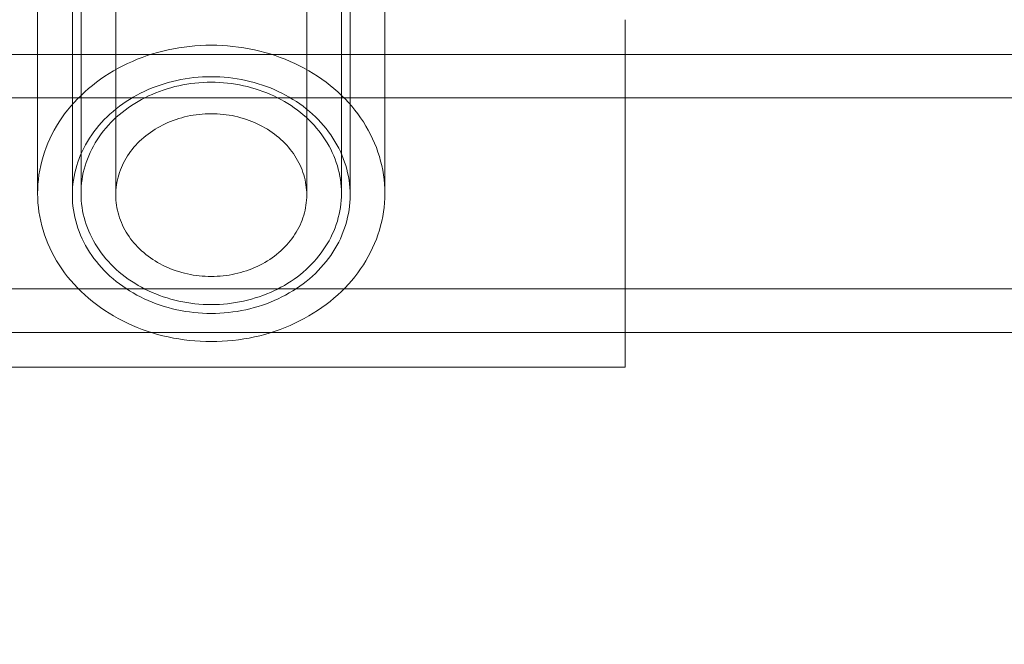
# Model space of a CAD drawing. Units: millimetres. Extents: x -66648 to -58618, y -32312 to -25162.
# Drawn here: x -64379 to -64323, y -29768 to -29732 of the extents above; entities that cross this region are included whole.
import ezdxf

# ---------------------------------------------------------------- set-up
doc = ezdxf.new("R2010")
doc.units = ezdxf.units.MM
doc.header["$MEASUREMENT"] = 0
doc.layers.add('STREFA', color=7, linetype='Continuous')
doc.layers.add('STREFA_Nr_pióra__7', color=7, linetype='Continuous', lineweight=18)
doc.layers.add('ZESTAW_Nr_pióra__7', color=7, linetype='Continuous', lineweight=18)
doc.styles.add('GENERATED_STYLE_1', font='arial.ttf')
doc.dimstyles.new('GENERATED_STYLE__1', dxfattribs={"dimtxt": 150, "dimasz": 91.78744, "dimexe": 0.18, "dimexo": 300, "dimgap": 0.09, "dimtad": 0, "dimtih": 1, "dimtoh": 1, "dimdec": 0, "dimlfac": 0.1, "dimzin": 0, "dimdsep": 46, "dimtxsty": 'GENERATED_STYLE_1', "dimblk": 'ARROWHEAD_5', "dimblk1": 'ARROWHEAD_5', "dimblk2": 'ARROWHEAD_5', "dimcen": 0.09, "dimclrd": 7, "dimclre": 7, "dimclrt": 7, "dimazin": 0, "dimtfac": 1, "dimtdec": 4, "dimtmove": 0, "dimatfit": 3, "dimfxl": 0, "dimtolj": 1, "dimtzin": 0, "dimarcsym": 0})
doc.dimstyles.new('GENERATED_STYLE__3', dxfattribs={"dimtxt": 150, "dimasz": 91.78744, "dimexe": 0.18, "dimexo": 0, "dimgap": 0.09, "dimtad": 0, "dimtih": 1, "dimtoh": 1, "dimdec": 0, "dimlfac": 0.1, "dimzin": 0, "dimdsep": 46, "dimtxsty": 'GENERATED_STYLE_1', "dimblk": 'ARROWHEAD_5', "dimblk1": 'ARROWHEAD_5', "dimblk2": 'ARROWHEAD_5', "dimcen": 0.09, "dimclrd": 7, "dimclre": 7, "dimclrt": 7, "dimazin": 0, "dimtfac": 1, "dimtdec": 4, "dimtmove": 0, "dimatfit": 3, "dimfxl": 0, "dimtolj": 1, "dimtzin": 0, "dimarcsym": 0})

# ---------------------------------------------------------------- blocks, each defined once
blk = doc.blocks.new('*D1')
at = {"layer": 'STREFA', "linetype": 'Continuous', "lineweight": 0, "true_color": 0x000000}
for points in [[(-66647.72, -32221.04), (-66554.419, -32246.04), (-66554.419, -32196.04)], [(-59801.615, -32221.04), (-59894.917, -32196.04), (-59894.917, -32246.04)]]:
    blk.add_hatch(color=18, dxfattribs=at).paths.add_polyline_path(points)
at = {"layer": 'STREFA_Nr_pióra__7', "linetype": 'Continuous'}
for p, q in [((-59801.615, -32311.62), (-59801.615, -28483.417)), ((-66647.72, -32311.62), (-66647.72, -28487.773)), ((-66647.72, -32221.04), (-66554.419, -32196.04)), ((-66554.419, -32196.04), (-66554.419, -32246.04)), ((-59801.615, -32221.04), (-59894.917, -32196.04)), ((-59894.917, -32246.04), (-59894.917, -32196.04)), ((-66647.72, -32221.04), (-66554.419, -32246.04)), ((-66554.419, -32221.04), (-63419.445, -32221.04)), ((-63029.89, -32221.04), (-59894.917, -32221.04)), ((-59801.615, -32221.04), (-59894.917, -32246.04))]:
    blk.add_line(p, q, dxfattribs=at)
at = {"layer": 'STREFA_Nr_pióra__7', "insert": (-63395.411, -32296.04), "char_height": 150, "attachment_point": 7, "style": 'GENERATED_STYLE_1'}
blk.add_mtext('\\A1;{\\fArial|b0|i0|c238|p38;685}', dxfattribs=at)
blk = doc.blocks.new('ARROWHEAD_5')
at = {"color": 0, "linetype": 'Continuous', "lineweight": 0}
blk.add_line((0, 0), (-1, 0), dxfattribs=at)
blk.add_solid([(-1, 0.2679), (0, 0), (-1, -0.2679), (-1, 0.2679)], dxfattribs=at)
blk = doc.blocks.new('*D4')
at = {"layer": 'STREFA', "linetype": 'Continuous', "lineweight": 0, "true_color": 0x000000}
for points in [[(-65163.211, -31732.359), (-65069.91, -31757.359), (-65069.91, -31707.359)], [(-60768.398, -31732.359), (-60861.7, -31707.359), (-60861.7, -31757.359)]]:
    blk.add_hatch(color=18, dxfattribs=at).paths.add_polyline_path(points)
at = {"layer": 'STREFA_Nr_pióra__7', "linetype": 'Continuous'}
for p, q in [((-65163.211, -31822.938), (-65163.211, -31641.779)), ((-60768.398, -31822.938), (-60768.398, -31641.779)), ((-65163.211, -31732.359), (-65069.91, -31707.359)), ((-65069.91, -31707.359), (-65069.91, -31757.359)), ((-60768.398, -31732.359), (-60861.7, -31707.359)), ((-60861.7, -31757.359), (-60861.7, -31707.359)), ((-65163.211, -31732.359), (-65069.91, -31757.359)), ((-65069.91, -31732.359), (-63160.582, -31732.359)), ((-62771.027, -31732.359), (-60861.7, -31732.359)), ((-60768.398, -31732.359), (-60861.7, -31757.359))]:
    blk.add_line(p, q, dxfattribs=at)
at = {"layer": 'STREFA_Nr_pióra__7', "insert": (-63136.548, -31807.359), "char_height": 150, "attachment_point": 7, "style": 'GENERATED_STYLE_1'}
blk.add_mtext('\\A1;{\\fArial|b0|i0|c238|p38;439}', dxfattribs=at)

msp = doc.modelspace()

# ---------------------------------------------------------------- linework, layer by layer
at = {"layer": 'ZESTAW_Nr_pióra__7', "linetype": 'Continuous'}
for p, q in [((-64373.702, -29608.718), (-64373.702, -29742.411)), ((-64362.702, -29608.718), (-64362.702, -29742.411)), ((-64376.202, -29608.785), (-64376.202, -29742.411)), ((-64360.202, -29608.785), (-64360.202, -29742.411)), ((-64378.201, -29721.12), (-64378.201, -29742.314)), ((-64375.702, -29721.053), (-64375.702, -29742.314)), ((-64360.702, -29721.053), (-64360.702, -29742.314)), ((-64358.203, -29721.12), (-64358.203, -29742.314)), ((-64344.361, -29732.32), (-64344.361, -29732.335)), ((-64344.361, -29732.335), (-64344.361, -29732.359)), ((-64344.361, -29732.359), (-64344.361, -29732.394)), ((-64344.361, -29732.394), (-64344.361, -29732.438)), ((-64344.361, -29732.438), (-64344.361, -29732.492)), ((-64344.361, -29732.492), (-64344.361, -29732.556)), ((-64344.361, -29732.556), (-64344.361, -29732.629)), ((-64344.361, -29732.629), (-64344.361, -29732.712)), ((-64344.361, -29732.712), (-64344.361, -29732.804)), ((-64344.361, -29732.804), (-64344.361, -29732.906)), ((-64344.361, -29732.906), (-64344.361, -29733.017)), ((-64344.361, -29733.017), (-64344.361, -29733.137)), ((-64344.361, -29733.137), (-64344.361, -29733.267)), ((-64344.361, -29733.267), (-64344.361, -29733.405)), ((-64344.361, -29733.405), (-64344.361, -29733.552)), ((-64370.689, -29734.052), (-64370.992, -29734.122)), ((-64370.383, -29733.989), (-64370.689, -29734.052)), ((-64370.076, -29733.935), (-64370.383, -29733.989)), ((-64369.766, -29733.889), (-64370.076, -29733.935)), ((-64369.455, -29733.851), (-64369.766, -29733.889)), ((-64369.143, -29733.821), (-64369.455, -29733.851)), ((-64368.83, -29733.8), (-64369.143, -29733.821)), ((-64368.516, -29733.788), (-64368.83, -29733.8)), ((-64368.202, -29733.784), (-64368.516, -29733.788)), ((-64367.888, -29733.788), (-64368.202, -29733.784)), ((-64367.574, -29733.8), (-64367.888, -29733.788)), ((-64367.261, -29733.821), (-64367.574, -29733.8)), ((-64366.949, -29733.851), (-64367.261, -29733.821)), ((-64366.638, -29733.889), (-64366.949, -29733.851)), ((-64366.328, -29733.935), (-64366.638, -29733.889)), ((-64366.021, -29733.989), (-64366.328, -29733.935)), ((-64365.715, -29734.052), (-64366.021, -29733.989)), ((-64365.412, -29734.122), (-64365.715, -29734.052)), ((-64344.361, -29733.552), (-64344.361, -29733.707)), ((-64344.361, -29733.707), (-64344.361, -29733.871)), ((-64344.361, -29733.871), (-64344.361, -29734.044)), ((-64344.361, -29734.044), (-64344.361, -29734.224)), ((-63835.908, -29734.315), (-64650.862, -29734.315)), ((-64372.46, -29734.595), (-64372.742, -29734.713)), ((-64372.173, -29734.485), (-64372.46, -29734.595)), ((-64371.883, -29734.383), (-64372.173, -29734.485)), ((-64371.589, -29734.288), (-64371.883, -29734.383)), ((-64371.292, -29734.201), (-64371.589, -29734.288)), ((-64370.992, -29734.122), (-64371.292, -29734.201)), ((-64365.112, -29734.201), (-64365.412, -29734.122)), ((-64364.815, -29734.288), (-64365.112, -29734.201)), ((-64364.521, -29734.383), (-64364.815, -29734.288)), ((-64364.231, -29734.485), (-64364.521, -29734.383)), ((-64363.944, -29734.595), (-64364.231, -29734.485)), ((-64363.662, -29734.713), (-64363.944, -29734.595)), ((-64344.361, -29734.224), (-64344.361, -29734.413)), ((-64344.361, -29734.413), (-64344.361, -29734.609)), ((-64344.361, -29734.609), (-64344.361, -29734.813)), ((-64373.56, -29735.111), (-64373.823, -29735.259)), ((-64373.292, -29734.971), (-64373.56, -29735.111)), ((-64373.019, -29734.839), (-64373.292, -29734.971)), ((-64372.742, -29734.713), (-64373.019, -29734.839)), ((-64363.385, -29734.839), (-64363.662, -29734.713)), ((-64363.112, -29734.971), (-64363.385, -29734.839)), ((-64362.844, -29735.111), (-64363.112, -29734.971)), ((-64362.581, -29735.259), (-64362.844, -29735.111)), ((-64344.361, -29734.813), (-64344.361, -29735.025)), ((-64344.361, -29735.025), (-64344.361, -29735.243)), ((-64374.576, -29735.741), (-64374.815, -29735.915)), ((-64374.331, -29735.574), (-64374.576, -29735.741)), ((-64374.08, -29735.413), (-64374.331, -29735.574)), ((-64373.823, -29735.259), (-64374.08, -29735.413)), ((-64369.947, -29735.763), (-64370.191, -29735.813)), ((-64369.701, -29735.719), (-64369.947, -29735.763)), ((-64369.453, -29735.683), (-64369.701, -29735.719)), ((-64369.205, -29735.652), (-64369.453, -29735.683)), ((-64368.955, -29735.629), (-64369.205, -29735.652)), ((-64368.704, -29735.612), (-64368.955, -29735.629)), ((-64368.453, -29735.602), (-64368.704, -29735.612)), ((-64368.202, -29735.599), (-64368.453, -29735.602)), ((-64367.951, -29735.602), (-64368.202, -29735.599)), ((-64367.7, -29735.612), (-64367.951, -29735.602)), ((-64367.449, -29735.629), (-64367.7, -29735.612)), ((-64367.199, -29735.652), (-64367.449, -29735.629)), ((-64366.951, -29735.683), (-64367.199, -29735.652)), ((-64366.703, -29735.719), (-64366.951, -29735.683)), ((-64366.457, -29735.763), (-64366.703, -29735.719)), ((-64366.213, -29735.813), (-64366.457, -29735.763)), ((-64362.324, -29735.413), (-64362.581, -29735.259)), ((-64362.073, -29735.574), (-64362.324, -29735.413)), ((-64361.828, -29735.741), (-64362.073, -29735.574)), ((-64361.589, -29735.915), (-64361.828, -29735.741)), ((-64344.361, -29735.243), (-64344.361, -29735.469)), ((-64344.361, -29735.469), (-64344.361, -29735.701)), ((-64344.361, -29735.701), (-64344.361, -29735.94)), ((-64375.273, -29736.282), (-64375.491, -29736.474)), ((-64375.047, -29736.095), (-64375.273, -29736.282)), ((-64374.815, -29735.915), (-64375.047, -29736.095)), ((-64371.834, -29736.341), (-64372.056, -29736.441)), ((-64371.608, -29736.247), (-64371.834, -29736.341)), ((-64371.379, -29736.159), (-64371.608, -29736.247)), ((-64371.147, -29736.077), (-64371.379, -29736.159)), ((-64370.912, -29736.001), (-64371.147, -29736.077)), ((-64370.742, -29736.294), (-64370.963, -29736.365)), ((-64370.674, -29735.932), (-64370.912, -29736.001)), ((-64370.52, -29736.229), (-64370.742, -29736.294)), ((-64370.434, -29735.869), (-64370.674, -29735.932)), ((-64370.294, -29736.17), (-64370.52, -29736.229)), ((-64370.191, -29735.813), (-64370.434, -29735.869)), ((-64370.067, -29736.117), (-64370.294, -29736.17)), ((-64369.838, -29736.07), (-64370.067, -29736.117)), ((-64369.607, -29736.029), (-64369.838, -29736.07)), ((-64369.375, -29735.995), (-64369.607, -29736.029)), ((-64369.142, -29735.967), (-64369.375, -29735.995)), ((-64368.908, -29735.944), (-64369.142, -29735.967)), ((-64368.673, -29735.929), (-64368.908, -29735.944)), ((-64368.438, -29735.919), (-64368.673, -29735.929)), ((-64368.202, -29735.916), (-64368.438, -29735.919)), ((-64367.966, -29735.919), (-64368.202, -29735.916)), ((-64367.731, -29735.929), (-64367.966, -29735.919)), ((-64367.496, -29735.944), (-64367.731, -29735.929)), ((-64367.262, -29735.967), (-64367.496, -29735.944)), ((-64367.029, -29735.995), (-64367.262, -29735.967)), ((-64366.797, -29736.029), (-64367.029, -29735.995)), ((-64366.566, -29736.07), (-64366.797, -29736.029)), ((-64366.337, -29736.117), (-64366.566, -29736.07)), ((-64366.11, -29736.17), (-64366.337, -29736.117)), ((-64365.97, -29735.869), (-64366.213, -29735.813)), ((-64365.885, -29736.229), (-64366.11, -29736.17)), ((-64365.73, -29735.932), (-64365.97, -29735.869)), ((-64365.662, -29736.294), (-64365.885, -29736.229)), ((-64365.492, -29736.001), (-64365.73, -29735.932)), ((-64365.441, -29736.365), (-64365.662, -29736.294)), ((-64365.257, -29736.077), (-64365.492, -29736.001)), ((-64365.025, -29736.159), (-64365.257, -29736.077)), ((-64364.796, -29736.247), (-64365.025, -29736.159)), ((-64364.57, -29736.341), (-64364.796, -29736.247)), ((-64364.348, -29736.441), (-64364.57, -29736.341)), ((-64361.357, -29736.095), (-64361.589, -29735.915)), ((-64361.131, -29736.282), (-64361.357, -29736.095)), ((-64360.913, -29736.474), (-64361.131, -29736.282)), ((-64344.361, -29735.94), (-64344.361, -29736.185)), ((-64344.361, -29736.185), (-64344.361, -29736.437)), ((-63835.908, -29736.814), (-64650.862, -29736.814)), ((-64375.907, -29736.876), (-64376.103, -29737.085)), ((-64375.703, -29736.673), (-64375.907, -29736.876)), ((-64375.491, -29736.474), (-64375.703, -29736.673)), ((-64372.904, -29736.9), (-64373.105, -29737.028)), ((-64372.698, -29736.777), (-64372.904, -29736.9)), ((-64372.488, -29736.659), (-64372.698, -29736.777)), ((-64372.274, -29736.547), (-64372.488, -29736.659)), ((-64372.221, -29736.912), (-64372.417, -29737.022)), ((-64372.056, -29736.441), (-64372.274, -29736.547)), ((-64372.02, -29736.807), (-64372.221, -29736.912)), ((-64371.815, -29736.707), (-64372.02, -29736.807)), ((-64371.607, -29736.613), (-64371.815, -29736.707)), ((-64371.395, -29736.525), (-64371.607, -29736.613)), ((-64371.18, -29736.442), (-64371.395, -29736.525)), ((-64370.963, -29736.365), (-64371.18, -29736.442)), ((-64365.224, -29736.442), (-64365.441, -29736.365)), ((-64365.009, -29736.525), (-64365.224, -29736.442)), ((-64364.797, -29736.613), (-64365.009, -29736.525)), ((-64364.589, -29736.707), (-64364.797, -29736.613)), ((-64364.384, -29736.807), (-64364.589, -29736.707)), ((-64364.184, -29736.912), (-64364.384, -29736.807)), ((-64364.13, -29736.547), (-64364.348, -29736.441)), ((-64363.987, -29737.022), (-64364.184, -29736.912)), ((-64363.916, -29736.659), (-64364.13, -29736.547)), ((-64363.706, -29736.777), (-64363.916, -29736.659)), ((-64363.5, -29736.9), (-64363.706, -29736.777)), ((-64363.299, -29737.028), (-64363.5, -29736.9)), ((-64360.701, -29736.673), (-64360.913, -29736.474)), ((-64360.497, -29736.876), (-64360.701, -29736.673)), ((-64360.301, -29737.085), (-64360.497, -29736.876)), ((-64344.361, -29736.437), (-64344.361, -29736.694)), ((-64344.361, -29736.694), (-64344.361, -29736.956)), ((-64376.292, -29737.3), (-64376.472, -29737.519)), ((-64376.103, -29737.085), (-64376.292, -29737.3)), ((-64373.678, -29737.445), (-64373.859, -29737.594)), ((-64373.492, -29737.301), (-64373.678, -29737.445)), ((-64373.301, -29737.162), (-64373.492, -29737.301)), ((-64373.105, -29737.028), (-64373.301, -29737.162)), ((-64372.982, -29737.384), (-64373.162, -29737.515)), ((-64372.799, -29737.259), (-64372.982, -29737.384)), ((-64372.61, -29737.138), (-64372.799, -29737.259)), ((-64372.417, -29737.022), (-64372.61, -29737.138)), ((-64363.794, -29737.138), (-64363.987, -29737.022)), ((-64363.605, -29737.259), (-64363.794, -29737.138)), ((-64363.422, -29737.384), (-64363.605, -29737.259)), ((-64363.242, -29737.515), (-64363.422, -29737.384)), ((-64363.103, -29737.162), (-64363.299, -29737.028)), ((-64362.912, -29737.301), (-64363.103, -29737.162)), ((-64362.726, -29737.445), (-64362.912, -29737.301)), ((-64362.545, -29737.594), (-64362.726, -29737.445)), ((-64360.112, -29737.3), (-64360.301, -29737.085)), ((-64359.932, -29737.519), (-64360.112, -29737.3)), ((-64344.361, -29736.956), (-64344.361, -29737.224)), ((-64344.361, -29737.224), (-64344.361, -29737.497)), ((-64376.809, -29737.971), (-64376.965, -29738.204)), ((-64376.645, -29737.743), (-64376.809, -29737.971)), ((-64376.472, -29737.519), (-64376.645, -29737.743)), ((-64374.203, -29737.906), (-64374.366, -29738.069)), ((-64374.033, -29737.748), (-64374.203, -29737.906)), ((-64373.859, -29737.594), (-64374.033, -29737.748)), ((-64373.669, -29737.934), (-64373.828, -29738.083)), ((-64373.505, -29737.79), (-64373.669, -29737.934)), ((-64373.336, -29737.65), (-64373.505, -29737.79)), ((-64373.162, -29737.515), (-64373.336, -29737.65)), ((-64370.065, -29738.004), (-64370.227, -29738.056)), ((-64369.902, -29737.957), (-64370.065, -29738.004)), ((-64369.736, -29737.914), (-64369.902, -29737.957)), ((-64369.57, -29737.875), (-64369.736, -29737.914)), ((-64369.402, -29737.84), (-64369.57, -29737.875)), ((-64369.233, -29737.811), (-64369.402, -29737.84)), ((-64369.062, -29737.785), (-64369.233, -29737.811)), ((-64368.891, -29737.764), (-64369.062, -29737.785)), ((-64368.72, -29737.748), (-64368.891, -29737.764)), ((-64368.547, -29737.737), (-64368.72, -29737.748)), ((-64368.375, -29737.73), (-64368.547, -29737.737)), ((-64368.202, -29737.728), (-64368.375, -29737.73)), ((-64368.029, -29737.73), (-64368.202, -29737.728)), ((-64367.857, -29737.737), (-64368.029, -29737.73)), ((-64367.684, -29737.748), (-64367.857, -29737.737)), ((-64367.513, -29737.764), (-64367.684, -29737.748)), ((-64367.342, -29737.785), (-64367.513, -29737.764)), ((-64367.171, -29737.811), (-64367.342, -29737.785)), ((-64367.002, -29737.84), (-64367.171, -29737.811)), ((-64366.834, -29737.875), (-64367.002, -29737.84)), ((-64366.668, -29737.914), (-64366.834, -29737.875)), ((-64366.503, -29737.957), (-64366.668, -29737.914)), ((-64366.339, -29738.004), (-64366.503, -29737.957)), ((-64366.177, -29738.056), (-64366.339, -29738.004)), ((-64363.068, -29737.65), (-64363.242, -29737.515)), ((-64362.899, -29737.79), (-64363.068, -29737.65)), ((-64362.735, -29737.934), (-64362.899, -29737.79)), ((-64362.576, -29738.083), (-64362.735, -29737.934)), ((-64362.371, -29737.748), (-64362.545, -29737.594)), ((-64362.201, -29737.906), (-64362.371, -29737.748)), ((-64362.038, -29738.069), (-64362.201, -29737.906)), ((-64359.759, -29737.743), (-64359.932, -29737.519)), ((-64359.595, -29737.971), (-64359.759, -29737.743)), ((-64359.439, -29738.204), (-64359.595, -29737.971)), ((-64344.361, -29737.497), (-64344.361, -29737.774)), ((-64344.361, -29737.774), (-64344.361, -29738.056)), ((-64377.112, -29738.441), (-64377.25, -29738.682)), ((-64376.965, -29738.204), (-64377.112, -29738.441)), ((-64374.818, -29738.582), (-64374.956, -29738.761)), ((-64374.674, -29738.407), (-64374.818, -29738.582)), ((-64374.523, -29738.236), (-64374.674, -29738.407)), ((-64374.366, -29738.069), (-64374.523, -29738.236)), ((-64374.269, -29738.553), (-64374.405, -29738.718)), ((-64374.128, -29738.393), (-64374.269, -29738.553)), ((-64373.981, -29738.236), (-64374.128, -29738.393)), ((-64373.828, -29738.083), (-64373.981, -29738.236)), ((-64371.293, -29738.537), (-64371.435, -29738.622)), ((-64371.149, -29738.457), (-64371.293, -29738.537)), ((-64371.002, -29738.38), (-64371.149, -29738.457)), ((-64370.852, -29738.307), (-64371.002, -29738.38)), ((-64370.699, -29738.238), (-64370.852, -29738.307)), ((-64370.544, -29738.173), (-64370.699, -29738.238)), ((-64370.386, -29738.113), (-64370.544, -29738.173)), ((-64370.227, -29738.056), (-64370.386, -29738.113)), ((-64366.018, -29738.113), (-64366.177, -29738.056)), ((-64365.86, -29738.173), (-64366.018, -29738.113)), ((-64365.705, -29738.238), (-64365.86, -29738.173)), ((-64365.553, -29738.307), (-64365.705, -29738.238)), ((-64365.402, -29738.38), (-64365.553, -29738.307)), ((-64365.255, -29738.457), (-64365.402, -29738.38)), ((-64365.111, -29738.537), (-64365.255, -29738.457)), ((-64364.969, -29738.622), (-64365.111, -29738.537)), ((-64362.423, -29738.236), (-64362.576, -29738.083)), ((-64362.276, -29738.393), (-64362.423, -29738.236)), ((-64362.135, -29738.553), (-64362.276, -29738.393)), ((-64361.999, -29738.718), (-64362.135, -29738.553)), ((-64361.881, -29738.236), (-64362.038, -29738.069)), ((-64361.73, -29738.407), (-64361.881, -29738.236)), ((-64361.586, -29738.582), (-64361.73, -29738.407)), ((-64361.448, -29738.761), (-64361.586, -29738.582)), ((-64359.292, -29738.441), (-64359.439, -29738.204)), ((-64359.154, -29738.682), (-64359.292, -29738.441)), ((-64344.361, -29738.056), (-64344.361, -29738.343)), ((-64344.361, -29738.343), (-64344.361, -29738.633)), ((-64377.499, -29739.174), (-64377.61, -29739.424)), ((-64377.379, -29738.926), (-64377.499, -29739.174)), ((-64377.25, -29738.682), (-64377.379, -29738.926)), ((-64375.212, -29739.129), (-64375.33, -29739.318)), ((-64375.088, -29738.943), (-64375.212, -29739.129)), ((-64374.956, -29738.761), (-64375.088, -29738.943)), ((-64374.657, -29739.057), (-64374.774, -29739.232)), ((-64374.534, -29738.886), (-64374.657, -29739.057)), ((-64374.405, -29738.718), (-64374.534, -29738.886)), ((-64372.091, -29739.099), (-64372.211, -29739.205)), ((-64371.967, -29738.997), (-64372.091, -29739.099)), ((-64371.839, -29738.898), (-64371.967, -29738.997)), ((-64371.708, -29738.802), (-64371.839, -29738.898)), ((-64371.573, -29738.71), (-64371.708, -29738.802)), ((-64371.435, -29738.622), (-64371.573, -29738.71)), ((-64364.831, -29738.71), (-64364.969, -29738.622)), ((-64364.696, -29738.802), (-64364.831, -29738.71)), ((-64364.565, -29738.898), (-64364.696, -29738.802)), ((-64364.437, -29738.997), (-64364.565, -29738.898)), ((-64364.313, -29739.099), (-64364.437, -29738.997)), ((-64364.193, -29739.205), (-64364.313, -29739.099)), ((-64361.87, -29738.886), (-64361.999, -29738.718)), ((-64361.747, -29739.057), (-64361.87, -29738.886)), ((-64361.63, -29739.232), (-64361.747, -29739.057)), ((-64361.316, -29738.943), (-64361.448, -29738.761)), ((-64361.192, -29739.129), (-64361.316, -29738.943)), ((-64361.074, -29739.318), (-64361.192, -29739.129)), ((-64359.025, -29738.926), (-64359.154, -29738.682)), ((-64358.905, -29739.174), (-64359.025, -29738.926)), ((-64358.794, -29739.424), (-64358.905, -29739.174)), ((-64344.361, -29738.633), (-64344.361, -29738.927)), ((-64344.361, -29738.927), (-64344.361, -29739.224)), ((-64377.712, -29739.678), (-64377.804, -29739.934)), ((-64377.61, -29739.424), (-64377.712, -29739.678)), ((-64375.544, -29739.705), (-64375.64, -29739.903)), ((-64375.44, -29739.51), (-64375.544, -29739.705)), ((-64375.33, -29739.318), (-64375.44, -29739.51)), ((-64374.988, -29739.59), (-64375.085, -29739.773)), ((-64374.884, -29739.409), (-64374.988, -29739.59)), ((-64374.774, -29739.232), (-64374.884, -29739.409)), ((-64372.651, -29739.658), (-64372.751, -29739.778)), ((-64372.548, -29739.54), (-64372.651, -29739.658)), ((-64372.44, -29739.426), (-64372.548, -29739.54)), ((-64372.327, -29739.314), (-64372.44, -29739.426)), ((-64372.211, -29739.205), (-64372.327, -29739.314)), ((-64364.077, -29739.314), (-64364.193, -29739.205)), ((-64363.964, -29739.426), (-64364.077, -29739.314)), ((-64363.856, -29739.54), (-64363.964, -29739.426)), ((-64363.753, -29739.658), (-64363.856, -29739.54)), ((-64363.653, -29739.778), (-64363.753, -29739.658)), ((-64361.52, -29739.409), (-64361.63, -29739.232)), ((-64361.416, -29739.59), (-64361.52, -29739.409)), ((-64361.319, -29739.773), (-64361.416, -29739.59)), ((-64360.964, -29739.51), (-64361.074, -29739.318)), ((-64360.86, -29739.705), (-64360.964, -29739.51)), ((-64360.764, -29739.903), (-64360.86, -29739.705)), ((-64358.692, -29739.678), (-64358.794, -29739.424)), ((-64358.6, -29739.934), (-64358.692, -29739.678)), ((-64344.361, -29739.224), (-64344.361, -29739.524)), ((-64344.361, -29739.524), (-64344.361, -29739.827)), ((-64377.887, -29740.192), (-64377.961, -29740.453)), ((-64377.804, -29739.934), (-64377.887, -29740.192)), ((-64375.81, -29740.306), (-64375.884, -29740.51)), ((-64375.729, -29740.103), (-64375.81, -29740.306)), ((-64375.64, -29739.903), (-64375.729, -29740.103)), ((-64375.258, -29740.147), (-64375.335, -29740.337)), ((-64375.175, -29739.959), (-64375.258, -29740.147)), ((-64375.085, -29739.773), (-64375.175, -29739.959)), ((-64373.102, -29740.285), (-64373.178, -29740.417)), ((-64373.021, -29740.155), (-64373.102, -29740.285)), ((-64372.936, -29740.027), (-64373.021, -29740.155)), ((-64372.846, -29739.901), (-64372.936, -29740.027)), ((-64372.751, -29739.778), (-64372.846, -29739.901)), ((-64363.558, -29739.901), (-64363.653, -29739.778)), ((-64363.468, -29740.027), (-64363.558, -29739.901)), ((-64363.383, -29740.155), (-64363.468, -29740.027)), ((-64363.302, -29740.285), (-64363.383, -29740.155)), ((-64363.226, -29740.417), (-64363.302, -29740.285)), ((-64361.229, -29739.959), (-64361.319, -29739.773)), ((-64361.146, -29740.147), (-64361.229, -29739.959)), ((-64361.069, -29740.337), (-64361.146, -29740.147)), ((-64360.675, -29740.103), (-64360.764, -29739.903)), ((-64360.594, -29740.306), (-64360.675, -29740.103)), ((-64360.52, -29740.51), (-64360.594, -29740.306)), ((-64358.517, -29740.192), (-64358.6, -29739.934)), ((-64358.443, -29740.453), (-64358.517, -29740.192)), ((-64344.361, -29739.827), (-64344.361, -29740.133)), ((-64344.361, -29740.133), (-64344.361, -29740.44)), ((-64378.024, -29740.715), (-64378.078, -29740.979)), ((-64377.961, -29740.453), (-64378.024, -29740.715)), ((-64375.95, -29740.717), (-64376.009, -29740.925)), ((-64375.884, -29740.51), (-64375.95, -29740.717)), ((-64375.466, -29740.723), (-64375.521, -29740.918)), ((-64375.404, -29740.529), (-64375.466, -29740.723)), ((-64375.335, -29740.337), (-64375.404, -29740.529)), ((-64373.377, -29740.824), (-64373.433, -29740.964)), ((-64373.316, -29740.687), (-64373.377, -29740.824)), ((-64373.249, -29740.551), (-64373.316, -29740.687)), ((-64373.178, -29740.417), (-64373.249, -29740.551)), ((-64363.155, -29740.551), (-64363.226, -29740.417)), ((-64363.089, -29740.687), (-64363.155, -29740.551)), ((-64363.027, -29740.824), (-64363.089, -29740.687)), ((-64362.971, -29740.964), (-64363.027, -29740.824)), ((-64361, -29740.529), (-64361.069, -29740.337)), ((-64360.938, -29740.723), (-64361, -29740.529)), ((-64360.883, -29740.918), (-64360.938, -29740.723)), ((-64360.454, -29740.717), (-64360.52, -29740.51)), ((-64360.395, -29740.925), (-64360.454, -29740.717)), ((-64358.38, -29740.715), (-64358.443, -29740.453)), ((-64358.326, -29740.979), (-64358.38, -29740.715)), ((-64344.361, -29740.44), (-64344.361, -29740.75)), ((-64344.361, -29740.75), (-64344.361, -29741.061)), ((-64378.123, -29741.245), (-64378.157, -29741.511)), ((-64378.078, -29740.979), (-64378.123, -29741.245)), ((-64376.103, -29741.345), (-64376.139, -29741.557)), ((-64376.06, -29741.134), (-64376.103, -29741.345)), ((-64376.009, -29740.925), (-64376.06, -29741.134)), ((-64375.609, -29741.313), (-64375.642, -29741.512)), ((-64375.569, -29741.115), (-64375.609, -29741.313)), ((-64375.521, -29740.918), (-64375.569, -29741.115)), ((-64373.569, -29741.389), (-64373.604, -29741.533)), ((-64373.529, -29741.246), (-64373.569, -29741.389)), ((-64373.483, -29741.104), (-64373.529, -29741.246)), ((-64373.433, -29740.964), (-64373.483, -29741.104)), ((-64362.921, -29741.104), (-64362.971, -29740.964)), ((-64362.875, -29741.246), (-64362.921, -29741.104)), ((-64362.835, -29741.389), (-64362.875, -29741.246)), ((-64362.8, -29741.533), (-64362.835, -29741.389)), ((-64360.835, -29741.115), (-64360.883, -29740.918)), ((-64360.795, -29741.313), (-64360.835, -29741.115)), ((-64360.762, -29741.512), (-64360.795, -29741.313)), ((-64360.344, -29741.134), (-64360.395, -29740.925)), ((-64360.301, -29741.345), (-64360.344, -29741.134)), ((-64360.266, -29741.557), (-64360.301, -29741.345)), ((-64358.281, -29741.245), (-64358.326, -29740.979)), ((-64358.247, -29741.511), (-64358.281, -29741.245)), ((-64344.361, -29741.061), (-64344.361, -29741.373)), ((-64344.361, -29741.373), (-64344.361, -29741.686)), ((-64378.182, -29741.778), (-64378.197, -29742.046)), ((-64378.157, -29741.511), (-64378.182, -29741.778)), ((-64376.186, -29741.983), (-64376.198, -29742.197)), ((-64376.166, -29741.77), (-64376.186, -29741.983)), ((-64376.139, -29741.557), (-64376.166, -29741.77)), ((-64375.687, -29741.912), (-64375.698, -29742.113)), ((-64375.668, -29741.712), (-64375.687, -29741.912)), ((-64375.642, -29741.512), (-64375.668, -29741.712)), ((-64373.677, -29741.97), (-64373.691, -29742.117)), ((-64373.658, -29741.824), (-64373.677, -29741.97)), ((-64373.634, -29741.678), (-64373.658, -29741.824)), ((-64373.604, -29741.533), (-64373.634, -29741.678)), ((-64362.77, -29741.678), (-64362.8, -29741.533)), ((-64362.746, -29741.824), (-64362.77, -29741.678)), ((-64362.727, -29741.97), (-64362.746, -29741.824)), ((-64362.713, -29742.117), (-64362.727, -29741.97)), ((-64360.736, -29741.712), (-64360.762, -29741.512)), ((-64360.717, -29741.912), (-64360.736, -29741.712)), ((-64360.706, -29742.113), (-64360.717, -29741.912)), ((-64360.238, -29741.77), (-64360.266, -29741.557)), ((-64360.218, -29741.983), (-64360.238, -29741.77)), ((-64360.206, -29742.197), (-64360.218, -29741.983)), ((-64358.222, -29741.778), (-64358.247, -29741.511)), ((-64358.207, -29742.046), (-64358.222, -29741.778)), ((-64344.361, -29741.686), (-64344.361, -29742)), ((-64344.361, -29742), (-64344.361, -29742.314)), ((-64378.197, -29742.046), (-64378.201, -29742.314)), ((-64378.201, -29742.314), (-64378.197, -29742.582)), ((-64378.197, -29742.582), (-64378.182, -29742.849)), ((-64376.198, -29742.197), (-64376.202, -29742.411)), ((-64376.202, -29742.411), (-64376.198, -29742.625)), ((-64375.698, -29742.113), (-64375.702, -29742.314)), ((-64375.702, -29742.314), (-64375.698, -29742.515)), ((-64375.698, -29742.515), (-64375.687, -29742.715)), ((-64373.699, -29742.264), (-64373.702, -29742.411)), ((-64373.702, -29742.411), (-64373.699, -29742.558)), ((-64373.691, -29742.117), (-64373.699, -29742.264)), ((-64373.699, -29742.558), (-64373.691, -29742.705)), ((-64362.705, -29742.264), (-64362.713, -29742.117)), ((-64362.713, -29742.705), (-64362.705, -29742.558)), ((-64362.702, -29742.411), (-64362.705, -29742.264)), ((-64362.705, -29742.558), (-64362.702, -29742.411)), ((-64360.717, -29742.715), (-64360.706, -29742.515)), ((-64360.702, -29742.314), (-64360.706, -29742.113)), ((-64360.706, -29742.515), (-64360.702, -29742.314)), ((-64360.202, -29742.411), (-64360.206, -29742.197)), ((-64360.206, -29742.625), (-64360.202, -29742.411)), ((-64358.222, -29742.849), (-64358.207, -29742.582)), ((-64358.203, -29742.314), (-64358.207, -29742.046)), ((-64358.207, -29742.582), (-64358.203, -29742.314)), ((-64344.361, -29742.314), (-64344.361, -29742.628)), ((-64378.182, -29742.849), (-64378.157, -29743.116)), ((-64378.157, -29743.116), (-64378.123, -29743.383)), ((-64376.198, -29742.625), (-64376.186, -29742.839)), ((-64376.186, -29742.839), (-64376.166, -29743.052)), ((-64376.166, -29743.052), (-64376.139, -29743.265)), ((-64375.687, -29742.715), (-64375.668, -29742.916)), ((-64375.668, -29742.916), (-64375.642, -29743.116)), ((-64375.642, -29743.116), (-64375.609, -29743.315)), ((-64373.691, -29742.705), (-64373.677, -29742.852)), ((-64373.677, -29742.852), (-64373.658, -29742.998)), ((-64373.658, -29742.998), (-64373.634, -29743.144)), ((-64373.634, -29743.144), (-64373.604, -29743.288)), ((-64362.8, -29743.288), (-64362.77, -29743.144)), ((-64362.77, -29743.144), (-64362.746, -29742.998)), ((-64362.746, -29742.998), (-64362.727, -29742.852)), ((-64362.727, -29742.852), (-64362.713, -29742.705)), ((-64360.795, -29743.315), (-64360.762, -29743.116)), ((-64360.762, -29743.116), (-64360.736, -29742.916)), ((-64360.736, -29742.916), (-64360.717, -29742.715)), ((-64360.266, -29743.265), (-64360.238, -29743.052)), ((-64360.238, -29743.052), (-64360.218, -29742.839)), ((-64360.218, -29742.839), (-64360.206, -29742.625)), ((-64358.281, -29743.383), (-64358.247, -29743.116)), ((-64358.247, -29743.116), (-64358.222, -29742.849)), ((-64344.361, -29742.628), (-64344.361, -29742.942)), ((-64344.361, -29742.942), (-64344.361, -29743.255)), ((-64378.123, -29743.383), (-64378.078, -29743.648)), ((-64378.078, -29743.648), (-64378.024, -29743.912)), ((-64376.139, -29743.265), (-64376.103, -29743.477)), ((-64376.103, -29743.477), (-64376.06, -29743.687)), ((-64376.06, -29743.687), (-64376.009, -29743.897)), ((-64375.609, -29743.315), (-64375.569, -29743.512)), ((-64375.569, -29743.512), (-64375.521, -29743.709)), ((-64375.521, -29743.709), (-64375.466, -29743.905)), ((-64373.604, -29743.288), (-64373.569, -29743.433)), ((-64373.569, -29743.433), (-64373.529, -29743.576)), ((-64373.529, -29743.576), (-64373.483, -29743.717)), ((-64373.483, -29743.717), (-64373.433, -29743.858)), ((-64362.971, -29743.858), (-64362.921, -29743.717)), ((-64362.921, -29743.717), (-64362.875, -29743.576)), ((-64362.875, -29743.576), (-64362.835, -29743.433)), ((-64362.835, -29743.433), (-64362.8, -29743.288)), ((-64360.938, -29743.905), (-64360.883, -29743.709)), ((-64360.883, -29743.709), (-64360.835, -29743.512)), ((-64360.835, -29743.512), (-64360.795, -29743.315)), ((-64360.395, -29743.897), (-64360.344, -29743.687)), ((-64360.344, -29743.687), (-64360.301, -29743.477)), ((-64360.301, -29743.477), (-64360.266, -29743.265)), ((-64358.38, -29743.912), (-64358.326, -29743.648)), ((-64358.326, -29743.648), (-64358.281, -29743.383)), ((-64344.361, -29743.255), (-64344.361, -29743.567)), ((-64344.361, -29743.567), (-64344.361, -29743.878)), ((-64378.024, -29743.912), (-64377.961, -29744.175)), ((-64377.961, -29744.175), (-64377.887, -29744.435)), ((-64376.009, -29743.897), (-64375.95, -29744.105)), ((-64375.95, -29744.105), (-64375.884, -29744.311)), ((-64375.466, -29743.905), (-64375.404, -29744.099)), ((-64375.404, -29744.099), (-64375.335, -29744.291)), ((-64373.433, -29743.858), (-64373.377, -29743.997)), ((-64373.377, -29743.997), (-64373.316, -29744.135)), ((-64373.316, -29744.135), (-64373.249, -29744.271)), ((-64373.249, -29744.271), (-64373.178, -29744.405)), ((-64363.226, -29744.405), (-64363.155, -29744.271)), ((-64363.155, -29744.271), (-64363.089, -29744.135)), ((-64363.089, -29744.135), (-64363.027, -29743.997)), ((-64363.027, -29743.997), (-64362.971, -29743.858)), ((-64361.069, -29744.291), (-64361, -29744.099)), ((-64361, -29744.099), (-64360.938, -29743.905)), ((-64360.52, -29744.311), (-64360.454, -29744.105)), ((-64360.454, -29744.105), (-64360.395, -29743.897)), ((-64358.517, -29744.435), (-64358.443, -29744.175)), ((-64358.443, -29744.175), (-64358.38, -29743.912)), ((-64344.361, -29743.878), (-64344.361, -29744.187)), ((-64344.361, -29744.187), (-64344.361, -29744.495)), ((-64377.887, -29744.435), (-64377.804, -29744.694)), ((-64377.804, -29744.694), (-64377.712, -29744.95)), ((-64375.884, -29744.311), (-64375.81, -29744.516)), ((-64375.81, -29744.516), (-64375.729, -29744.718)), ((-64375.729, -29744.718), (-64375.64, -29744.919)), ((-64375.335, -29744.291), (-64375.258, -29744.481)), ((-64375.258, -29744.481), (-64375.175, -29744.669)), ((-64375.175, -29744.669), (-64375.085, -29744.855)), ((-64373.178, -29744.405), (-64373.102, -29744.537)), ((-64373.102, -29744.537), (-64373.021, -29744.667)), ((-64373.021, -29744.667), (-64372.936, -29744.795)), ((-64372.936, -29744.795), (-64372.846, -29744.92)), ((-64363.558, -29744.92), (-64363.468, -29744.795)), ((-64363.468, -29744.795), (-64363.383, -29744.667)), ((-64363.383, -29744.667), (-64363.302, -29744.537)), ((-64363.302, -29744.537), (-64363.226, -29744.405)), ((-64361.319, -29744.855), (-64361.229, -29744.669)), ((-64361.229, -29744.669), (-64361.146, -29744.481)), ((-64361.146, -29744.481), (-64361.069, -29744.291)), ((-64360.764, -29744.919), (-64360.675, -29744.718)), ((-64360.675, -29744.718), (-64360.594, -29744.516)), ((-64360.594, -29744.516), (-64360.52, -29744.311)), ((-64358.692, -29744.95), (-64358.6, -29744.694)), ((-64358.6, -29744.694), (-64358.517, -29744.435)), ((-64344.361, -29744.495), (-64344.361, -29744.8)), ((-64344.361, -29744.8), (-64344.361, -29745.103)), ((-64377.712, -29744.95), (-64377.61, -29745.203)), ((-64377.61, -29745.203), (-64377.499, -29745.454)), ((-64375.64, -29744.919), (-64375.544, -29745.116)), ((-64375.544, -29745.116), (-64375.44, -29745.311)), ((-64375.44, -29745.311), (-64375.33, -29745.504)), ((-64375.085, -29744.855), (-64374.988, -29745.038)), ((-64374.988, -29745.038), (-64374.884, -29745.218)), ((-64374.884, -29745.218), (-64374.774, -29745.396)), ((-64374.774, -29745.396), (-64374.657, -29745.57)), ((-64372.846, -29744.92), (-64372.751, -29745.043)), ((-64372.751, -29745.043), (-64372.651, -29745.164)), ((-64372.651, -29745.164), (-64372.548, -29745.281)), ((-64372.548, -29745.281), (-64372.44, -29745.396)), ((-64372.44, -29745.396), (-64372.327, -29745.508)), ((-64364.077, -29745.508), (-64363.964, -29745.396)), ((-64363.964, -29745.396), (-64363.856, -29745.281)), ((-64363.856, -29745.281), (-64363.753, -29745.164)), ((-64363.753, -29745.164), (-64363.653, -29745.043)), ((-64363.653, -29745.043), (-64363.558, -29744.92)), ((-64361.747, -29745.57), (-64361.63, -29745.396)), ((-64361.63, -29745.396), (-64361.52, -29745.218)), ((-64361.52, -29745.218), (-64361.416, -29745.038)), ((-64361.416, -29745.038), (-64361.319, -29744.855)), ((-64361.074, -29745.504), (-64360.964, -29745.311)), ((-64360.964, -29745.311), (-64360.86, -29745.116)), ((-64360.86, -29745.116), (-64360.764, -29744.919)), ((-64358.905, -29745.454), (-64358.794, -29745.203)), ((-64358.794, -29745.203), (-64358.692, -29744.95)), ((-64344.361, -29745.103), (-64344.361, -29745.403)), ((-64344.361, -29745.403), (-64344.361, -29745.701)), ((-64377.499, -29745.454), (-64377.379, -29745.701)), ((-64377.379, -29745.701), (-64377.25, -29745.946)), ((-64377.25, -29745.946), (-64377.112, -29746.186)), ((-64375.33, -29745.504), (-64375.212, -29745.693)), ((-64375.212, -29745.693), (-64375.088, -29745.879)), ((-64375.088, -29745.879), (-64374.956, -29746.061)), ((-64374.657, -29745.57), (-64374.534, -29745.742)), ((-64374.534, -29745.742), (-64374.405, -29745.91)), ((-64374.405, -29745.91), (-64374.269, -29746.074)), ((-64372.327, -29745.508), (-64372.211, -29745.617)), ((-64372.211, -29745.617), (-64372.091, -29745.722)), ((-64372.091, -29745.722), (-64371.967, -29745.825)), ((-64371.967, -29745.825), (-64371.839, -29745.924)), ((-64371.839, -29745.924), (-64371.708, -29746.019)), ((-64364.696, -29746.019), (-64364.565, -29745.924)), ((-64364.565, -29745.924), (-64364.437, -29745.825)), ((-64364.437, -29745.825), (-64364.313, -29745.722)), ((-64364.313, -29745.722), (-64364.193, -29745.617)), ((-64364.193, -29745.617), (-64364.077, -29745.508)), ((-64362.135, -29746.074), (-64361.999, -29745.91)), ((-64361.999, -29745.91), (-64361.87, -29745.742)), ((-64361.87, -29745.742), (-64361.747, -29745.57)), ((-64361.448, -29746.061), (-64361.316, -29745.879)), ((-64361.316, -29745.879), (-64361.192, -29745.693)), ((-64361.192, -29745.693), (-64361.074, -29745.504)), ((-64359.292, -29746.186), (-64359.154, -29745.946)), ((-64359.154, -29745.946), (-64359.025, -29745.701)), ((-64359.025, -29745.701), (-64358.905, -29745.454)), ((-64344.361, -29745.701), (-64344.361, -29745.995)), ((-64377.112, -29746.186), (-64376.965, -29746.423)), ((-64376.965, -29746.423), (-64376.809, -29746.656)), ((-64374.956, -29746.061), (-64374.818, -29746.24)), ((-64374.818, -29746.24), (-64374.674, -29746.415)), ((-64374.674, -29746.415), (-64374.523, -29746.586)), ((-64374.269, -29746.074), (-64374.128, -29746.235)), ((-64374.128, -29746.235), (-64373.981, -29746.392)), ((-64373.981, -29746.392), (-64373.828, -29746.545)), ((-64373.828, -29746.545), (-64373.669, -29746.693)), ((-64371.708, -29746.019), (-64371.573, -29746.111)), ((-64371.573, -29746.111), (-64371.435, -29746.2)), ((-64371.435, -29746.2), (-64371.293, -29746.284)), ((-64371.293, -29746.284), (-64371.149, -29746.365)), ((-64371.149, -29746.365), (-64371.002, -29746.442)), ((-64371.002, -29746.442), (-64370.852, -29746.515)), ((-64370.852, -29746.515), (-64370.699, -29746.584)), ((-64365.705, -29746.584), (-64365.553, -29746.515)), ((-64365.553, -29746.515), (-64365.402, -29746.442)), ((-64365.402, -29746.442), (-64365.255, -29746.365)), ((-64365.255, -29746.365), (-64365.111, -29746.284)), ((-64365.111, -29746.284), (-64364.969, -29746.2)), ((-64364.969, -29746.2), (-64364.831, -29746.111)), ((-64364.831, -29746.111), (-64364.696, -29746.019)), ((-64362.735, -29746.693), (-64362.576, -29746.545)), ((-64362.576, -29746.545), (-64362.423, -29746.392)), ((-64362.423, -29746.392), (-64362.276, -29746.235)), ((-64362.276, -29746.235), (-64362.135, -29746.074)), ((-64361.881, -29746.586), (-64361.73, -29746.415)), ((-64361.73, -29746.415), (-64361.586, -29746.24)), ((-64361.586, -29746.24), (-64361.448, -29746.061)), ((-64359.595, -29746.656), (-64359.439, -29746.423)), ((-64359.439, -29746.423), (-64359.292, -29746.186)), ((-64344.361, -29745.995), (-64344.361, -29746.285)), ((-64344.361, -29746.285), (-64344.361, -29746.571)), ((-64376.809, -29746.656), (-64376.645, -29746.884)), ((-64376.645, -29746.884), (-64376.472, -29747.108)), ((-64376.472, -29747.108), (-64376.292, -29747.328)), ((-64374.523, -29746.586), (-64374.366, -29746.753)), ((-64374.366, -29746.753), (-64374.203, -29746.916)), ((-64374.203, -29746.916), (-64374.033, -29747.074)), ((-64374.033, -29747.074), (-64373.859, -29747.228)), ((-64373.669, -29746.693), (-64373.505, -29746.838)), ((-64373.505, -29746.838), (-64373.336, -29746.977)), ((-64373.336, -29746.977), (-64373.162, -29747.113)), ((-64373.162, -29747.113), (-64372.982, -29747.243)), ((-64370.699, -29746.584), (-64370.544, -29746.648)), ((-64370.544, -29746.648), (-64370.386, -29746.709)), ((-64370.386, -29746.709), (-64370.227, -29746.765)), ((-64370.227, -29746.765), (-64370.065, -29746.817)), ((-64370.065, -29746.817), (-64369.902, -29746.865)), ((-64369.902, -29746.865), (-64369.736, -29746.908)), ((-64369.736, -29746.908), (-64369.57, -29746.947)), ((-64369.57, -29746.947), (-64369.402, -29746.981)), ((-64369.402, -29746.981), (-64369.233, -29747.011)), ((-64369.233, -29747.011), (-64369.062, -29747.037)), ((-64369.062, -29747.037), (-64368.891, -29747.057)), ((-64368.891, -29747.057), (-64368.72, -29747.073)), ((-64368.72, -29747.073), (-64368.547, -29747.085)), ((-64368.547, -29747.085), (-64368.375, -29747.092)), ((-64368.375, -29747.092), (-64368.202, -29747.094)), ((-64368.202, -29747.094), (-64368.029, -29747.092)), ((-64368.029, -29747.092), (-64367.857, -29747.085)), ((-64367.857, -29747.085), (-64367.684, -29747.073)), ((-64367.684, -29747.073), (-64367.513, -29747.057)), ((-64367.513, -29747.057), (-64367.342, -29747.037)), ((-64367.342, -29747.037), (-64367.171, -29747.011)), ((-64367.171, -29747.011), (-64367.002, -29746.981)), ((-64367.002, -29746.981), (-64366.834, -29746.947)), ((-64366.834, -29746.947), (-64366.668, -29746.908)), ((-64366.668, -29746.908), (-64366.503, -29746.865)), ((-64366.503, -29746.865), (-64366.339, -29746.817)), ((-64366.339, -29746.817), (-64366.177, -29746.765)), ((-64366.177, -29746.765), (-64366.018, -29746.709)), ((-64366.018, -29746.709), (-64365.86, -29746.648)), ((-64365.86, -29746.648), (-64365.705, -29746.584)), ((-64363.422, -29747.243), (-64363.242, -29747.113)), ((-64363.242, -29747.113), (-64363.068, -29746.977)), ((-64363.068, -29746.977), (-64362.899, -29746.838)), ((-64362.899, -29746.838), (-64362.735, -29746.693)), ((-64362.545, -29747.228), (-64362.371, -29747.074)), ((-64362.371, -29747.074), (-64362.201, -29746.916)), ((-64362.201, -29746.916), (-64362.038, -29746.753)), ((-64362.038, -29746.753), (-64361.881, -29746.586)), ((-64360.112, -29747.328), (-64359.932, -29747.108)), ((-64359.932, -29747.108), (-64359.759, -29746.884)), ((-64359.759, -29746.884), (-64359.595, -29746.656)), ((-64344.361, -29746.571), (-64344.361, -29746.853)), ((-64344.361, -29746.853), (-64344.361, -29747.131)), ((-64376.292, -29747.328), (-64376.103, -29747.542)), ((-64376.103, -29747.542), (-64375.907, -29747.751)), ((-64373.859, -29747.228), (-64373.678, -29747.377)), ((-64373.678, -29747.377), (-64373.492, -29747.521)), ((-64373.492, -29747.521), (-64373.301, -29747.66)), ((-64373.301, -29747.66), (-64373.105, -29747.794)), ((-64372.982, -29747.243), (-64372.799, -29747.369)), ((-64372.799, -29747.369), (-64372.61, -29747.489)), ((-64372.61, -29747.489), (-64372.417, -29747.605)), ((-64372.417, -29747.605), (-64372.221, -29747.715)), ((-64364.184, -29747.715), (-64363.987, -29747.605)), ((-64363.987, -29747.605), (-64363.794, -29747.489)), ((-64363.794, -29747.489), (-64363.605, -29747.369)), ((-64363.605, -29747.369), (-64363.422, -29747.243)), ((-64363.299, -29747.794), (-64363.103, -29747.66)), ((-64363.103, -29747.66), (-64362.912, -29747.521)), ((-64362.912, -29747.521), (-64362.726, -29747.377)), ((-64362.726, -29747.377), (-64362.545, -29747.228)), ((-64360.497, -29747.751), (-64360.301, -29747.542)), ((-64360.301, -29747.542), (-64360.112, -29747.328)), ((-64344.361, -29747.131), (-64344.361, -29747.404)), ((-64344.361, -29747.404), (-64344.361, -29747.671)), ((-64344.361, -29747.671), (-64344.361, -29747.934)), ((-63835.908, -29747.813), (-64650.862, -29747.813)), ((-64375.907, -29747.751), (-64375.703, -29747.955)), ((-64375.703, -29747.955), (-64375.491, -29748.153)), ((-64375.491, -29748.153), (-64375.273, -29748.345)), ((-64373.105, -29747.794), (-64372.904, -29747.922)), ((-64372.904, -29747.922), (-64372.698, -29748.045)), ((-64372.698, -29748.045), (-64372.488, -29748.163)), ((-64372.488, -29748.163), (-64372.274, -29748.274)), ((-64372.221, -29747.715), (-64372.02, -29747.82)), ((-64372.02, -29747.82), (-64371.815, -29747.92)), ((-64371.815, -29747.92), (-64371.607, -29748.014)), ((-64371.607, -29748.014), (-64371.395, -29748.102)), ((-64371.395, -29748.102), (-64371.18, -29748.185)), ((-64371.18, -29748.185), (-64370.963, -29748.262)), ((-64365.441, -29748.262), (-64365.224, -29748.185)), ((-64365.224, -29748.185), (-64365.009, -29748.102)), ((-64365.009, -29748.102), (-64364.797, -29748.014)), ((-64364.797, -29748.014), (-64364.589, -29747.92)), ((-64364.589, -29747.92), (-64364.384, -29747.82)), ((-64364.384, -29747.82), (-64364.184, -29747.715)), ((-64364.13, -29748.274), (-64363.916, -29748.163)), ((-64363.916, -29748.163), (-64363.706, -29748.045)), ((-64363.706, -29748.045), (-64363.5, -29747.922)), ((-64363.5, -29747.922), (-64363.299, -29747.794)), ((-64361.131, -29748.345), (-64360.913, -29748.153)), ((-64360.913, -29748.153), (-64360.701, -29747.955)), ((-64360.701, -29747.955), (-64360.497, -29747.751)), ((-64344.361, -29747.934), (-64344.361, -29748.191)), ((-64344.361, -29748.191), (-64344.361, -29748.442)), ((-64375.273, -29748.345), (-64375.047, -29748.532)), ((-64375.047, -29748.532), (-64374.815, -29748.712)), ((-64374.815, -29748.712), (-64374.576, -29748.886)), ((-64372.274, -29748.274), (-64372.056, -29748.38)), ((-64372.056, -29748.38), (-64371.834, -29748.481)), ((-64371.834, -29748.481), (-64371.608, -29748.575)), ((-64371.608, -29748.575), (-64371.379, -29748.663)), ((-64371.379, -29748.663), (-64371.147, -29748.745)), ((-64371.147, -29748.745), (-64370.912, -29748.82)), ((-64370.963, -29748.262), (-64370.742, -29748.333)), ((-64370.912, -29748.82), (-64370.674, -29748.89)), ((-64370.742, -29748.333), (-64370.52, -29748.398)), ((-64370.52, -29748.398), (-64370.294, -29748.457)), ((-64370.294, -29748.457), (-64370.067, -29748.51)), ((-64370.067, -29748.51), (-64369.838, -29748.557)), ((-64369.838, -29748.557), (-64369.607, -29748.598)), ((-64369.607, -29748.598), (-64369.375, -29748.633)), ((-64369.375, -29748.633), (-64369.142, -29748.661)), ((-64369.142, -29748.661), (-64368.908, -29748.683)), ((-64368.908, -29748.683), (-64368.673, -29748.699)), ((-64368.673, -29748.699), (-64368.438, -29748.708)), ((-64368.438, -29748.708), (-64368.202, -29748.711)), ((-64368.202, -29748.711), (-64367.966, -29748.708)), ((-64367.966, -29748.708), (-64367.731, -29748.699)), ((-64367.731, -29748.699), (-64367.496, -29748.683)), ((-64367.496, -29748.683), (-64367.262, -29748.661)), ((-64367.262, -29748.661), (-64367.029, -29748.633)), ((-64367.029, -29748.633), (-64366.797, -29748.598)), ((-64366.797, -29748.598), (-64366.566, -29748.557)), ((-64366.566, -29748.557), (-64366.337, -29748.51)), ((-64366.337, -29748.51), (-64366.11, -29748.457)), ((-64366.11, -29748.457), (-64365.885, -29748.398)), ((-64365.885, -29748.398), (-64365.662, -29748.333)), ((-64365.73, -29748.89), (-64365.492, -29748.82)), ((-64365.662, -29748.333), (-64365.441, -29748.262)), ((-64365.492, -29748.82), (-64365.257, -29748.745)), ((-64365.257, -29748.745), (-64365.025, -29748.663)), ((-64365.025, -29748.663), (-64364.796, -29748.575)), ((-64364.796, -29748.575), (-64364.57, -29748.481)), ((-64364.57, -29748.481), (-64364.348, -29748.38)), ((-64364.348, -29748.38), (-64364.13, -29748.274)), ((-64361.828, -29748.886), (-64361.589, -29748.712)), ((-64361.589, -29748.712), (-64361.357, -29748.532)), ((-64361.357, -29748.532), (-64361.131, -29748.345)), ((-64344.361, -29748.442), (-64344.361, -29748.687)), ((-64344.361, -29748.687), (-64344.361, -29748.926)), ((-64374.576, -29748.886), (-64374.331, -29749.054)), ((-64374.331, -29749.054), (-64374.08, -29749.215)), ((-64374.08, -29749.215), (-64373.823, -29749.369)), ((-64373.823, -29749.369), (-64373.56, -29749.516)), ((-64370.674, -29748.89), (-64370.434, -29748.953)), ((-64370.434, -29748.953), (-64370.191, -29749.009)), ((-64370.191, -29749.009), (-64369.947, -29749.059)), ((-64369.947, -29749.059), (-64369.701, -29749.102)), ((-64369.701, -29749.102), (-64369.453, -29749.139)), ((-64369.453, -29749.139), (-64369.205, -29749.169)), ((-64369.205, -29749.169), (-64368.955, -29749.193)), ((-64368.955, -29749.193), (-64368.704, -29749.21)), ((-64368.704, -29749.21), (-64368.453, -29749.22)), ((-64368.453, -29749.22), (-64368.202, -29749.223)), ((-64368.202, -29749.223), (-64367.951, -29749.22)), ((-64367.951, -29749.22), (-64367.7, -29749.21)), ((-64367.7, -29749.21), (-64367.449, -29749.193)), ((-64367.449, -29749.193), (-64367.199, -29749.169)), ((-64367.199, -29749.169), (-64366.951, -29749.139)), ((-64366.951, -29749.139), (-64366.703, -29749.102)), ((-64366.703, -29749.102), (-64366.457, -29749.059)), ((-64366.457, -29749.059), (-64366.213, -29749.009)), ((-64366.213, -29749.009), (-64365.97, -29748.953)), ((-64365.97, -29748.953), (-64365.73, -29748.89)), ((-64362.844, -29749.516), (-64362.581, -29749.369)), ((-64362.581, -29749.369), (-64362.324, -29749.215)), ((-64362.324, -29749.215), (-64362.073, -29749.054)), ((-64362.073, -29749.054), (-64361.828, -29748.886)), ((-64344.361, -29748.926), (-64344.361, -29749.158)), ((-64344.361, -29749.158), (-64344.361, -29749.384)), ((-64344.361, -29749.384), (-64344.361, -29749.603)), ((-64373.56, -29749.516), (-64373.292, -29749.656)), ((-64373.292, -29749.656), (-64373.019, -29749.789)), ((-64373.019, -29749.789), (-64372.742, -29749.914)), ((-64372.742, -29749.914), (-64372.46, -29750.032)), ((-64363.944, -29750.032), (-64363.662, -29749.914)), ((-64363.662, -29749.914), (-64363.385, -29749.789)), ((-64363.385, -29749.789), (-64363.112, -29749.656)), ((-64363.112, -29749.656), (-64362.844, -29749.516)), ((-64344.361, -29749.603), (-64344.361, -29749.814)), ((-64344.361, -29749.814), (-64344.361, -29750.018)), ((-63835.908, -29750.313), (-64650.862, -29750.313)), ((-64372.46, -29750.032), (-64372.173, -29750.142)), ((-64372.173, -29750.142), (-64371.883, -29750.245)), ((-64371.883, -29750.245), (-64371.589, -29750.34)), ((-64371.589, -29750.34), (-64371.292, -29750.426)), ((-64371.292, -29750.426), (-64370.992, -29750.505)), ((-64370.992, -29750.505), (-64370.689, -29750.576)), ((-64365.715, -29750.576), (-64365.412, -29750.505)), ((-64365.412, -29750.505), (-64365.112, -29750.426)), ((-64365.112, -29750.426), (-64364.815, -29750.34)), ((-64364.815, -29750.34), (-64364.521, -29750.245)), ((-64364.521, -29750.245), (-64364.231, -29750.142)), ((-64364.231, -29750.142), (-64363.944, -29750.032)), ((-64344.361, -29750.018), (-64344.361, -29750.214)), ((-64344.361, -29750.214), (-64344.361, -29750.403)), ((-64344.361, -29750.403), (-64344.361, -29750.584)), ((-64370.689, -29750.576), (-64370.383, -29750.638)), ((-64370.383, -29750.638), (-64370.076, -29750.693)), ((-64370.076, -29750.693), (-64369.766, -29750.739)), ((-64369.766, -29750.739), (-64369.455, -29750.777)), ((-64369.455, -29750.777), (-64369.143, -29750.806)), ((-64369.143, -29750.806), (-64368.83, -29750.827)), ((-64368.83, -29750.827), (-64368.516, -29750.84)), ((-64368.516, -29750.84), (-64368.202, -29750.844)), ((-64368.202, -29750.844), (-64367.888, -29750.84)), ((-64367.888, -29750.84), (-64367.574, -29750.827)), ((-64367.574, -29750.827), (-64367.261, -29750.806)), ((-64367.261, -29750.806), (-64366.949, -29750.777)), ((-64366.949, -29750.777), (-64366.638, -29750.739)), ((-64366.638, -29750.739), (-64366.328, -29750.693)), ((-64366.328, -29750.693), (-64366.021, -29750.638)), ((-64366.021, -29750.638), (-64365.715, -29750.576)), ((-64344.361, -29750.584), (-64344.361, -29750.756)), ((-64344.361, -29750.756), (-64344.361, -29750.92)), ((-64344.361, -29750.92), (-64344.361, -29751.076)), ((-64344.361, -29751.076), (-64344.361, -29751.223)), ((-64344.361, -29751.223), (-64344.361, -29751.361)), ((-64344.361, -29751.361), (-64344.361, -29751.49)), ((-64344.361, -29751.49), (-64344.361, -29751.61)), ((-64344.361, -29751.61), (-64344.361, -29751.721)), ((-64344.361, -29751.721), (-64344.361, -29751.823)), ((-64344.361, -29751.823), (-64344.361, -29751.915)), ((-64344.361, -29751.915), (-64344.361, -29751.998)), ((-64344.361, -29751.998), (-64344.361, -29752.072)), ((-64344.361, -29752.072), (-64344.361, -29752.135)), ((-64344.361, -29752.135), (-64344.361, -29752.189)), ((-64344.361, -29752.189), (-64344.361, -29752.234)), ((-64392.887, -29752.313), (-64344.361, -29752.313)), ((-64344.361, -29752.234), (-64344.361, -29752.268)), ((-64344.361, -29752.268), (-64344.361, -29752.293)), ((-64344.361, -29752.293), (-64344.361, -29752.308))]:
    msp.add_line(p, q, dxfattribs=at)

# ---------------------------------------------------------------- dimensions: what is measured, and where the dimension line sits
at = {"layer": 'STREFA', "linetype": 'Continuous'}
for base, p1, p2, dimstyle, picture, middle in [((-59801.615, -32221.04), (-66647.72, -28187.773), (-59801.615, -28183.417), 'GENERATED_STYLE__1', '*D1', (-63224.668, -32221.04)), ((-60768.398, -31732.359), (-65163.211, -28187.019), (-60768.398, -28452.815), 'GENERATED_STYLE__3', '*D4', (-62965.805, -31732.359))]:
    dim = msp.add_linear_dim(base=base, p1=p1, p2=p2, dimstyle=dimstyle, dxfattribs=at)
    dim.commit()
    dim.dimension.update_dxf_attribs({"geometry": picture, "text_midpoint": middle, "dimtype": 160})

doc.saveas('drawing.dxf')
